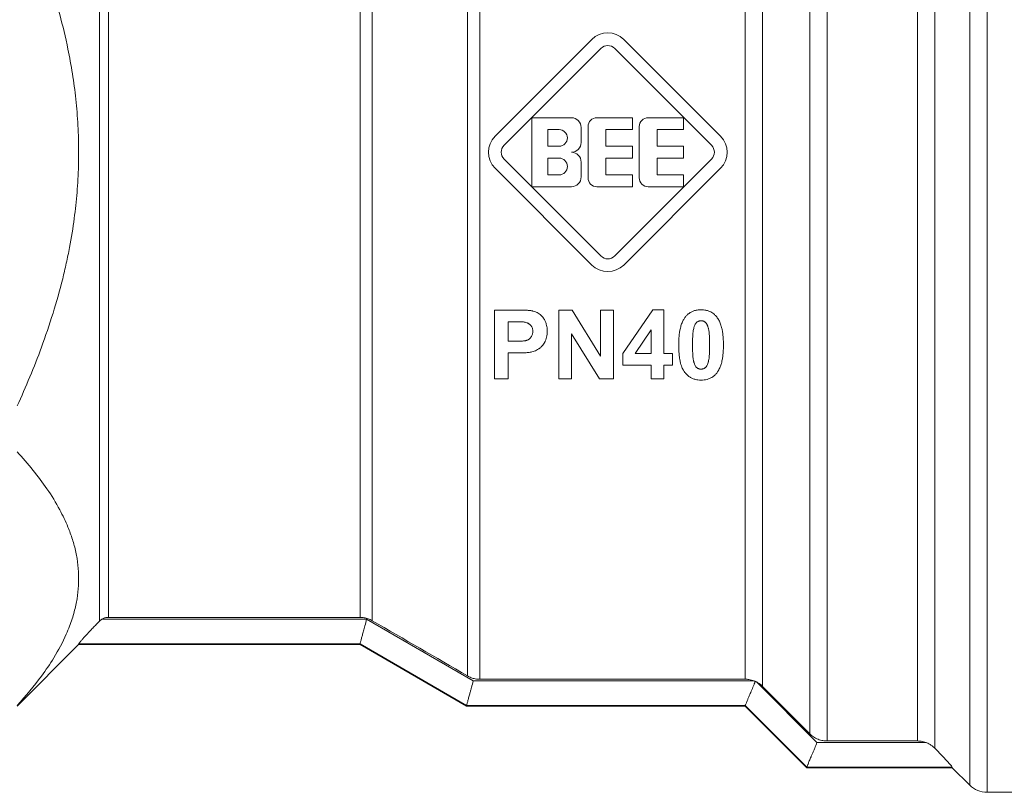
# Model space of a CAD drawing. Units: millimetres. Extents: x 0 to 8589, y -3 to 5940.
# Drawn here: x 7189 to 7218, y 4862 to 4885 of the extents above; entities that cross this region are included whole.
import ezdxf

# ---------------------------------------------------------------- set-up
doc = ezdxf.new("R2010")
doc.units = ezdxf.units.MM
doc.linetypes.add('K5LT_THIN', pattern=[0])
doc.layers.add('R', color=1, linetype='Continuous', true_color=0xff0000)
doc.layers.add('WELDING', color=7, linetype='Continuous', true_color=0xffffff)

msp = doc.modelspace()

# ---------------------------------------------------------------- linework, layer by layer
at = {"layer": 'R', "color": 7, "linetype": 'K5LT_THIN', "lineweight": 18}
for p, q in [((7217.531, 4899.025), (7217.531, 4861.849)), ((7217.011, 4898.822), (7217.011, 4862.065)), ((7215.452, 4897.164), (7215.452, 4863.381)), ((7215.972, 4897.361), (7215.972, 4863.163)), ((7212.754, 4895.902), (7212.754, 4863.381)), ((7212.234, 4863.597), (7212.234, 4895.167)), ((7191.026, 4894.873), (7191.026, 4866.963)), ((7191.286, 4894.766), (7191.286, 4867.072)), ((7210.307, 4865.225), (7210.307, 4892.742)), ((7210.827, 4865.009), (7210.827, 4892.902)), ((7202.011, 4865.324), (7202.011, 4892.71)), ((7202.378, 4865.225), (7202.378, 4892.655)), ((7198.802, 4867.072), (7198.802, 4891.897)), ((7199.169, 4866.973), (7199.169, 4891.974)), ((7202.834, 4881.437), (7205.723, 4884.327)), ((7206.68, 4884.327), (7209.569, 4881.437)), ((7203.104, 4881.167), (7205.994, 4884.057)), ((7206.41, 4884.057), (7209.299, 4881.167)), ((7203.938, 4879.93), (7203.938, 4881.988)), ((7203.938, 4881.988), (7205.114, 4881.988)), ((7205.878, 4881.988), (7206.937, 4881.988)), ((7206.937, 4881.988), (7206.937, 4881.635)), ((7207.407, 4881.988), (7208.465, 4881.988)), ((7208.465, 4881.988), (7208.465, 4881.635)), ((7204.408, 4881.635), (7204.746, 4881.635)), ((7204.408, 4881.136), (7204.408, 4881.635)), ((7205.408, 4881.694), (7205.408, 4881.253)), ((7205.614, 4880.195), (7205.614, 4881.724)), ((7206.143, 4881.635), (7206.143, 4881.136)), ((7206.937, 4881.635), (7206.143, 4881.635)), ((7207.142, 4880.195), (7207.142, 4881.724)), ((7208.465, 4881.635), (7207.672, 4881.635)), ((7207.672, 4881.635), (7207.672, 4881.136)), ((7204.746, 4881.136), (7204.408, 4881.136)), ((7206.143, 4881.136), (7206.937, 4881.136)), ((7206.937, 4881.136), (7206.937, 4880.783)), ((7207.672, 4881.136), (7208.465, 4881.136)), ((7208.465, 4881.136), (7208.465, 4880.783)), ((7205.994, 4877.862), (7203.104, 4880.751)), ((7204.408, 4880.283), (7204.408, 4880.783)), ((7204.408, 4880.783), (7204.746, 4880.783)), ((7206.937, 4880.783), (7206.143, 4880.783)), ((7206.143, 4880.783), (7206.143, 4880.283)), ((7209.299, 4880.751), (7206.41, 4877.862)), ((7207.672, 4880.783), (7207.672, 4880.283)), ((7208.465, 4880.783), (7207.672, 4880.783)), ((7205.723, 4877.591), (7202.834, 4880.481)), ((7205.408, 4880.665), (7205.408, 4880.224)), ((7209.569, 4880.481), (7206.68, 4877.591)), ((7204.746, 4880.283), (7204.408, 4880.283)), ((7206.143, 4880.283), (7206.937, 4880.283)), ((7206.937, 4880.283), (7206.937, 4879.93)), ((7207.672, 4880.283), (7208.465, 4880.283)), ((7208.465, 4880.283), (7208.465, 4879.93)), ((7205.114, 4879.93), (7203.938, 4879.93)), ((7206.937, 4879.93), (7205.878, 4879.93)), ((7208.465, 4879.93), (7207.407, 4879.93)), ((7202.816, 4876.247), (7203.482, 4876.247)), ((7202.816, 4874.189), (7202.816, 4876.247)), ((7204.737, 4876.247), (7205.14, 4876.247)), ((7204.737, 4874.189), (7204.737, 4876.247)), ((7205.14, 4876.247), (7205.986, 4874.867)), ((7205.986, 4876.247), (7206.37, 4876.247)), ((7205.986, 4874.867), (7205.986, 4876.247)), ((7206.37, 4876.247), (7206.37, 4874.189)), ((7206.654, 4874.947), (7207.547, 4876.255)), ((7207.547, 4876.255), (7207.878, 4876.255)), ((7207.878, 4876.255), (7207.878, 4874.949)), ((7203.231, 4875.899), (7203.432, 4875.899)), ((7203.231, 4875.314), (7203.231, 4875.899)), ((7205.122, 4875.54), (7205.122, 4874.189)), ((7205.955, 4874.189), (7205.122, 4875.54)), ((7207.023, 4874.949), (7207.496, 4875.653)), ((7207.496, 4875.653), (7207.496, 4874.949)), ((7203.459, 4875.314), (7203.231, 4875.314)), ((7203.503, 4874.966), (7203.231, 4874.966)), ((7203.231, 4874.966), (7203.231, 4874.189)), ((7206.654, 4874.604), (7206.654, 4874.947)), ((7207.496, 4874.949), (7207.023, 4874.949)), ((7207.878, 4874.949), (7208.133, 4874.949)), ((7208.133, 4874.949), (7208.133, 4874.604)), ((7207.496, 4874.604), (7206.654, 4874.604)), ((7207.496, 4874.189), (7207.496, 4874.604)), ((7207.878, 4874.604), (7207.878, 4874.189)), ((7208.133, 4874.604), (7207.878, 4874.604)), ((7203.231, 4874.189), (7202.816, 4874.189)), ((7205.122, 4874.189), (7204.737, 4874.189)), ((7206.37, 4874.189), (7205.955, 4874.189)), ((7207.878, 4874.189), (7207.496, 4874.189)), ((7191.088, 4867.014), (7198.999, 4867.014)), ((7191.286, 4867.072), (7198.802, 4867.072)), ((7198.999, 4867.014), (7202.181, 4865.174)), ((7190.399, 4866.28), (7198.802, 4866.28)), ((7190.399, 4866.259), (7190.399, 4866.28)), ((7198.802, 4866.28), (7198.802, 4866.279)), ((7198.802, 4866.279), (7201.984, 4864.439)), ((7188.562, 4864.422), (7190.399, 4866.259)), ((7198.802, 4866.259), (7190.399, 4866.259)), ((7201.984, 4864.422), (7198.802, 4866.259)), ((7210.577, 4865.174), (7202.181, 4865.174)), ((7202.378, 4865.225), (7210.307, 4865.225)), ((7210.64, 4865.145), (7212.449, 4863.335)), ((7212.234, 4863.597), (7210.827, 4865.009)), ((7201.984, 4864.44), (7201.984, 4864.439)), ((7201.984, 4864.44), (7210.307, 4864.44)), ((7210.307, 4864.422), (7201.984, 4864.422)), ((7210.307, 4864.44), (7210.307, 4864.439)), ((7210.307, 4864.439), (7212.145, 4862.6)), ((7212.145, 4862.584), (7210.307, 4864.422)), ((7215.708, 4863.335), (7212.449, 4863.335)), ((7212.754, 4863.381), (7215.452, 4863.381)), ((7212.145, 4862.6), (7216.492, 4862.6)), ((7212.145, 4862.6), (7212.145, 4862.6)), ((7216.492, 4862.584), (7212.145, 4862.584)), ((7216.492, 4862.6), (7216.492, 4862.584)), ((7217.011, 4862.065), (7216.492, 4862.584)), ((7226.166, 4861.849), (7217.531, 4861.849))]:
    msp.add_line(p, q, dxfattribs=at)
for centre, radius, start, end in [((7206.202, 4883.849), 0.676, 45, 135), ((7206.202, 4883.849), 0.294, 45, 135), ((7205.114, 4881.694), 0.294, 0, 90), ((7205.878, 4881.724), 0.265, 90, 180), ((7207.407, 4881.724), 0.265, 90, 180), ((7204.746, 4881.386), 0.25, 270, 90), ((7203.312, 4880.959), 0.676, 135, 225), ((7209.091, 4880.959), 0.676, 315, 45), ((7203.312, 4880.959), 0.294, 135, 225), ((7205.114, 4881.253), 0.294, 270, 0), ((7209.091, 4880.959), 0.294, 315, 45), ((7204.746, 4880.533), 0.25, 270, 90), ((7205.114, 4880.665), 0.294, 0, 90), ((7205.114, 4880.224), 0.294, 270, 0), ((7205.878, 4880.195), 0.265, 180, 270), ((7207.407, 4880.195), 0.265, 180, 270), ((7206.202, 4878.07), 0.294, 225, 315), ((7206.202, 4878.07), 0.676, 225, 315), ((10692.35, 10884.393), 6957.848, 239.8643492, 239.8914015), ((7210.31, 4864.499), 0.726, 62.9395, 65.9209), ((7217.531, 4862.584), 0.735, 225, 270)]:
    msp.add_arc(centre, radius, start, end, dxfattribs=at)
at = {"layer": 'WELDING', "color": 7, "linetype": 'K5LT_THIN', "lineweight": 18}
for p, q in [((7198.802, 4866.279), (7198.802, 4866.259)), ((7201.984, 4864.439), (7201.984, 4864.422)), ((7210.307, 4864.439), (7210.307, 4864.422)), ((7212.145, 4862.6), (7212.145, 4862.584))]:
    msp.add_line(p, q, dxfattribs=at)
for points, knots in [([(7188.562, 4888.535), (7188.892, 4887.814), (7189.358, 4886.672), (7189.825, 4885.156), (7190.037, 4884.267), (7190.176, 4883.55), (7190.275, 4882.922), (7190.358, 4882.15), (7190.401, 4881.359), (7190.401, 4880.56), (7190.358, 4879.766), (7190.27, 4878.952), (7190.156, 4878.246), (7190.033, 4877.647), (7189.797, 4876.64), (7189.345, 4875.203), (7188.825, 4873.958), (7188.562, 4873.384)], [0, 0, 0, 0, 2.73195, 4.227508, 5.445717, 5.87224, 6.737609, 7.629925, 8.538266, 9.459314, 10.374495, 11.269139, 12.273261, 12.828116, 13.372389, 15.826646, 18, 18, 18, 18]), ([(7203.482, 4876.247), (7203.537, 4876.247), (7203.621, 4876.247), (7203.72, 4876.244), (7203.779, 4876.241), (7203.83, 4876.237), (7203.879, 4876.233), (7203.923, 4876.227), (7203.953, 4876.222), (7203.97, 4876.218), (7203.977, 4876.216)], [0, 0, 0, 0, 3.645211, 5.561089, 6.590466, 7.567555, 8.947692, 9.860759, 10.518978, 11, 11, 11, 11]), ([(7203.977, 4876.216), (7204.005, 4876.209), (7204.055, 4876.191), (7204.124, 4876.155), (7204.19, 4876.107), (7204.236, 4876.061), (7204.266, 4876.024), (7204.297, 4875.984), (7204.334, 4875.92), (7204.374, 4875.809), (7204.39, 4875.706), (7204.392, 4875.635), (7204.392, 4875.614)], [0, 0, 0, 0, 1.391503, 2.555374, 3.736809, 5.306436, 5.747314, 6.085311, 7.784336, 9.402424, 11.926857, 13, 13, 13, 13]), ([(7208.32, 4875.209), (7208.32, 4875.279), (7208.324, 4875.399), (7208.34, 4875.556), (7208.363, 4875.685), (7208.395, 4875.804), (7208.439, 4875.914), (7208.484, 4875.993), (7208.512, 4876.032), (7208.522, 4876.045)], [0, 0, 0, 0, 2.450272, 4.14922, 5.439239, 6.945672, 8.365019, 9.465963, 10, 10, 10, 10]), ([(7208.522, 4876.045), (7208.54, 4876.067), (7208.574, 4876.105), (7208.631, 4876.152), (7208.681, 4876.183), (7208.729, 4876.206), (7208.771, 4876.223), (7208.819, 4876.237), (7208.892, 4876.251), (7208.949, 4876.255), (7208.988, 4876.255)], [0, 0, 0, 0, 1.807785, 3.167041, 4.679098, 5.484793, 6.411535, 7.482449, 8.607726, 11, 11, 11, 11]), ([(7208.988, 4876.255), (7209.036, 4876.255), (7209.115, 4876.248), (7209.212, 4876.221), (7209.283, 4876.19), (7209.339, 4876.155), (7209.399, 4876.107), (7209.434, 4876.069), (7209.456, 4876.042)], [0, 0, 0, 0, 2.419724, 3.937456, 5.056428, 6.335524, 7.236818, 9, 9, 9, 9]), ([(7209.456, 4876.042), (7209.48, 4876.011), (7209.525, 4875.942), (7209.566, 4875.844), (7209.59, 4875.77), (7209.608, 4875.702), (7209.627, 4875.614), (7209.646, 4875.478), (7209.655, 4875.338), (7209.656, 4875.242), (7209.656, 4875.204)], [0, 0, 0, 0, 1.450481, 3.036242, 3.938567, 4.376448, 5.680347, 7.314106, 9.560437, 11, 11, 11, 11]), ([(7203.432, 4875.899), (7203.47, 4875.899), (7203.522, 4875.899), (7203.587, 4875.897), (7203.626, 4875.895), (7203.66, 4875.893), (7203.69, 4875.891), (7203.712, 4875.888), (7203.726, 4875.886), (7203.73, 4875.885)], [0, 0, 0, 0, 3.830567, 5.132851, 6.547383, 7.74195, 8.595513, 9.548773, 10, 10, 10, 10]), ([(7203.73, 4875.885), (7203.749, 4875.882), (7203.776, 4875.875), (7203.81, 4875.86), (7203.835, 4875.846), (7203.858, 4875.831), (7203.877, 4875.815), (7203.892, 4875.8), (7203.908, 4875.783), (7203.925, 4875.759), (7203.943, 4875.725), (7203.96, 4875.674), (7203.964, 4875.633), (7203.964, 4875.607)], [0, 0, 0, 0, 1.93946, 2.840981, 3.89337, 4.862354, 5.748183, 6.410454, 7.126979, 8.20777, 9.603604, 11.214139, 14, 14, 14, 14]), ([(7208.733, 4875.204), (7208.733, 4875.262), (7208.734, 4875.357), (7208.739, 4875.475), (7208.747, 4875.561), (7208.755, 4875.632), (7208.765, 4875.685), (7208.772, 4875.712), (7208.773, 4875.719)], [0, 0, 0, 0, 3.066764, 4.95691, 6.173093, 7.562656, 8.646108, 9, 9, 9, 9]), ([(7208.773, 4875.719), (7208.78, 4875.743), (7208.792, 4875.781), (7208.813, 4875.824), (7208.831, 4875.852), (7208.845, 4875.868), (7208.858, 4875.88), (7208.868, 4875.888), (7208.887, 4875.901), (7208.908, 4875.912), (7208.934, 4875.921), (7208.958, 4875.926), (7208.978, 4875.927), (7208.988, 4875.927)], [0, 0, 0, 0, 3.356846, 5.174592, 6.218968, 7.70707, 7.927771, 8.46922, 9.327642, 10.860791, 11.51102, 12.746306, 14, 14, 14, 14]), ([(7208.988, 4875.927), (7209, 4875.927), (7209.018, 4875.926), (7209.042, 4875.921), (7209.06, 4875.915), (7209.081, 4875.906), (7209.099, 4875.895), (7209.111, 4875.885), (7209.121, 4875.877), (7209.133, 4875.865), (7209.146, 4875.848), (7209.161, 4875.825), (7209.178, 4875.791), (7209.192, 4875.752), (7209.202, 4875.721), (7209.206, 4875.704), (7209.21, 4875.691), (7209.215, 4875.667), (7209.223, 4875.626), (7209.231, 4875.559), (7209.238, 4875.474), (7209.243, 4875.353), (7209.244, 4875.261), (7209.244, 4875.204)], [0, 0, 0, 0, 0.976948, 1.447082, 1.98808, 2.526374, 3.320579, 3.727283, 3.841937, 4.400792, 5.11661, 5.633845, 6.7466, 8.324954, 9.118756, 9.533632, 9.87206, 10.237272, 11.656369, 13.529329, 16.041659, 18.995623, 24, 24, 24, 24]), ([(7203.964, 4875.607), (7203.964, 4875.585), (7203.961, 4875.551), (7203.947, 4875.502), (7203.93, 4875.466), (7203.907, 4875.433), (7203.886, 4875.409), (7203.862, 4875.388), (7203.836, 4875.37), (7203.813, 4875.357), (7203.795, 4875.349), (7203.779, 4875.343), (7203.756, 4875.336), (7203.722, 4875.329), (7203.678, 4875.323), (7203.611, 4875.317), (7203.535, 4875.315), (7203.481, 4875.314), (7203.459, 4875.314)], [0, 0, 0, 0, 1.951721, 3.009277, 4.521775, 5.452164, 6.504297, 7.318323, 8.110231, 9.244662, 9.562379, 9.791771, 10.671402, 11.581489, 12.670879, 14.440102, 17.135998, 19, 19, 19, 19]), ([(7204.392, 4875.614), (7204.392, 4875.554), (7204.385, 4875.468), (7204.357, 4875.371), (7204.339, 4875.326), (7204.325, 4875.299), (7204.314, 4875.279), (7204.294, 4875.245), (7204.258, 4875.193), (7204.21, 4875.142), (7204.171, 4875.11), (7204.151, 4875.095), (7204.122, 4875.075), (7204.054, 4875.034), (7203.983, 4875.006), (7203.933, 4874.996)], [0, 0, 0, 0, 3.523881, 4.97454, 5.889135, 6.334578, 6.769434, 7.19971, 8.64875, 10.348386, 11.225534, 11.511893, 11.794409, 13.184063, 16, 16, 16, 16]), ([(7208.988, 4874.155), (7208.957, 4874.155), (7208.9, 4874.158), (7208.83, 4874.172), (7208.762, 4874.192), (7208.695, 4874.221), (7208.616, 4874.271), (7208.555, 4874.325), (7208.515, 4874.371), (7208.495, 4874.396), (7208.471, 4874.43), (7208.442, 4874.48), (7208.411, 4874.55), (7208.386, 4874.625), (7208.364, 4874.711), (7208.347, 4874.805), (7208.33, 4874.931), (7208.322, 4875.067), (7208.32, 4875.169), (7208.32, 4875.209)], [0, 0, 0, 0, 1.264684, 2.287734, 2.883892, 4.123379, 5.234668, 6.764019, 7.520303, 7.807909, 8.150534, 9.316271, 10.295514, 11.439572, 12.742424, 14.138991, 15.598758, 18.255571, 20, 20, 20, 20]), ([(7208.988, 4874.483), (7208.976, 4874.483), (7208.959, 4874.484), (7208.936, 4874.489), (7208.918, 4874.494), (7208.901, 4874.502), (7208.882, 4874.512), (7208.869, 4874.521), (7208.855, 4874.533), (7208.842, 4874.546), (7208.829, 4874.563), (7208.819, 4874.58), (7208.808, 4874.6), (7208.794, 4874.632), (7208.782, 4874.666), (7208.773, 4874.696), (7208.767, 4874.715), (7208.762, 4874.739), (7208.756, 4874.771), (7208.749, 4874.818), (7208.742, 4874.887), (7208.736, 4874.987), (7208.733, 4875.097), (7208.733, 4875.174), (7208.733, 4875.204)], [0, 0, 0, 0, 0.983998, 1.457983, 2.003581, 2.546836, 3.020752, 3.848156, 3.957601, 4.602335, 5.451135, 5.822532, 6.360905, 7.532259, 8.949177, 9.611001, 10.344132, 10.758449, 11.839343, 13.24779, 15.116809, 18.067279, 22.266237, 25, 25, 25, 25]), ([(7209.244, 4875.204), (7209.244, 4875.146), (7209.243, 4875.052), (7209.237, 4874.935), (7209.23, 4874.85), (7209.222, 4874.779), (7209.212, 4874.726), (7209.205, 4874.698), (7209.203, 4874.691)], [0, 0, 0, 0, 3.035262, 4.910111, 6.122472, 7.520108, 8.633776, 9, 9, 9, 9]), ([(7209.656, 4875.204), (7209.656, 4875.132), (7209.653, 4875.012), (7209.636, 4874.854), (7209.616, 4874.744), (7209.592, 4874.644), (7209.558, 4874.543), (7209.511, 4874.446), (7209.471, 4874.387), (7209.454, 4874.365)], [0, 0, 0, 0, 2.478016, 4.06822, 5.422565, 6.323427, 7.60076, 9.061882, 10, 10, 10, 10]), ([(7203.933, 4874.996), (7203.917, 4874.992), (7203.878, 4874.986), (7203.823, 4874.979), (7203.765, 4874.974), (7203.693, 4874.97), (7203.605, 4874.967), (7203.536, 4874.966), (7203.503, 4874.966)], [0, 0, 0, 0, 1.014651, 2.462941, 3.483308, 4.657409, 6.932682, 9, 9, 9, 9]), ([(7209.203, 4874.691), (7209.197, 4874.667), (7209.185, 4874.63), (7209.164, 4874.587), (7209.146, 4874.559), (7209.131, 4874.542), (7209.119, 4874.531), (7209.11, 4874.523), (7209.092, 4874.51), (7209.068, 4874.498), (7209.044, 4874.49), (7209.019, 4874.484), (7209, 4874.483), (7208.988, 4874.483)], [0, 0, 0, 0, 3.365461, 5.185827, 6.240534, 7.786961, 8.026424, 8.331976, 9.402091, 10.802412, 11.678378, 12.52777, 14, 14, 14, 14]), ([(7209.454, 4874.365), (7209.435, 4874.341), (7209.396, 4874.298), (7209.341, 4874.255), (7209.296, 4874.228), (7209.258, 4874.208), (7209.214, 4874.19), (7209.153, 4874.172), (7209.078, 4874.158), (7209.018, 4874.155), (7208.988, 4874.155)], [0, 0, 0, 0, 1.999536, 3.699139, 4.396453, 5.313741, 6.321913, 7.338955, 9.198705, 11, 11, 11, 11]), ([(7188.562, 4872.017), (7188.892, 4871.656), (7189.358, 4871.085), (7189.825, 4870.327), (7190.037, 4869.882), (7190.176, 4869.524), (7190.275, 4869.21), (7190.358, 4868.824), (7190.401, 4868.428), (7190.401, 4868.029), (7190.358, 4867.632), (7190.27, 4867.225), (7190.156, 4866.872), (7189.966, 4866.411), (7189.701, 4865.911), (7189.217, 4865.198), (7188.825, 4864.728), (7188.562, 4864.441)], [0, 0, 0, 0, 2.73195, 4.227508, 5.445717, 5.87224, 6.737609, 7.629925, 8.538266, 9.459314, 10.374495, 11.269139, 12.273261, 12.828116, 14.50702, 15.826646, 18, 18, 18, 18]), ([(7190.399, 4866.28), (7190.399, 4866.282), (7190.406, 4866.293), (7190.436, 4866.331), (7190.483, 4866.386), (7190.539, 4866.45), (7190.593, 4866.509), (7190.652, 4866.573), (7190.73, 4866.656), (7190.821, 4866.752), (7190.923, 4866.858), (7190.992, 4866.929), (7191.026, 4866.963)], [0, 0, 0, 0, 1.358039, 2.378998, 4.068868, 5.260553, 6.067111, 7.208494, 8.398814, 9.939308, 11.49561, 13, 13, 13, 13]), ([(7191.088, 4867.014), (7191.115, 4867.031), (7191.156, 4867.05), (7191.223, 4867.068), (7191.261, 4867.072), (7191.286, 4867.072)], [0, 0, 0, 0, 2.758574, 3.799153, 6, 6, 6, 6]), ([(7198.802, 4867.072), (7198.843, 4867.072), (7198.927, 4867.065), (7199.051, 4867.032), (7199.131, 4866.995), (7199.169, 4866.973)], [0, 0, 0, 0, 1.923924, 3.92446, 6, 6, 6, 6]), ([(7198.999, 4867.014), (7198.984, 4866.947), (7198.96, 4866.853), (7198.922, 4866.715), (7198.895, 4866.623), (7198.872, 4866.542), (7198.857, 4866.486), (7198.844, 4866.436), (7198.833, 4866.393), (7198.824, 4866.358), (7198.815, 4866.322), (7198.806, 4866.292), (7198.802, 4866.282), (7198.802, 4866.28)], [0, 0, 0, 0, 2.504439, 3.6186, 5.539821, 6.478476, 7.442395, 8.399844, 9.318058, 10.203608, 11.030504, 12.580287, 14, 14, 14, 14]), ([(7202.181, 4865.174), (7202.167, 4865.108), (7202.141, 4865.007), (7202.106, 4864.881), (7202.075, 4864.774), (7202.05, 4864.688), (7202.031, 4864.614), (7202.018, 4864.562), (7202.006, 4864.516), (7201.997, 4864.482), (7201.988, 4864.452), (7201.985, 4864.442), (7201.984, 4864.44)], [0, 0, 0, 0, 2.316381, 3.561379, 4.715114, 6.550658, 7.352989, 8.409767, 9.470631, 10.535473, 11.350492, 13, 13, 13, 13]), ([(7202.011, 4865.324), (7202.046, 4865.304), (7202.123, 4865.268), (7202.247, 4865.233), (7202.334, 4865.225), (7202.378, 4865.225)], [0, 0, 0, 0, 1.926703, 3.927238, 6, 6, 6, 6]), ([(7210.307, 4865.225), (7210.343, 4865.225), (7210.435, 4865.219), (7210.524, 4865.195), (7210.577, 4865.174)], [0, 0, 0, 0, 1.943128, 5, 5, 5, 5]), ([(7210.606, 4865.161), (7210.605, 4865.157), (7210.601, 4865.147), (7210.596, 4865.133), (7210.59, 4865.117), (7210.582, 4865.097), (7210.553, 4865.024), (7210.515, 4864.933), (7210.462, 4864.809), (7210.426, 4864.726), (7210.397, 4864.658), (7210.38, 4864.615), (7210.363, 4864.573), (7210.347, 4864.534), (7210.33, 4864.492), (7210.314, 4864.455), (7210.308, 4864.442), (7210.307, 4864.44)], [0, 0, 0, 0, 0.239303, 0.478829, 0.718562, 1.038988, 1.494986, 4.367387, 5.768604, 8.322985, 9.314132, 10.273588, 11.360449, 12.554136, 13.76089, 15.756796, 18, 18, 18, 18]), ([(7210.827, 4865.009), (7210.796, 4865.04), (7210.737, 4865.09), (7210.67, 4865.13), (7210.64, 4865.145)], [0, 0, 0, 0, 2.820439, 5, 5, 5, 5]), ([(7212.449, 4863.335), (7212.428, 4863.279), (7212.393, 4863.191), (7212.345, 4863.075), (7212.307, 4862.987), (7212.274, 4862.91), (7212.245, 4862.843), (7212.221, 4862.785), (7212.201, 4862.734), (7212.184, 4862.692), (7212.17, 4862.659), (7212.159, 4862.633), (7212.149, 4862.61), (7212.146, 4862.602), (7212.145, 4862.6)], [0, 0, 0, 0, 2.299455, 3.638809, 4.979368, 6.268306, 7.353319, 8.455143, 9.537842, 10.5844, 11.558003, 12.494646, 13.362228, 15, 15, 15, 15]), ([(7212.754, 4863.381), (7212.711, 4863.381), (7212.644, 4863.386), (7212.554, 4863.407), (7212.481, 4863.432), (7212.41, 4863.464), (7212.324, 4863.516), (7212.268, 4863.563), (7212.234, 4863.597)], [0, 0, 0, 0, 1.994296, 3.110706, 4.328429, 5.567693, 6.769998, 9, 9, 9, 9]), ([(7215.452, 4863.381), (7215.487, 4863.381), (7215.574, 4863.374), (7215.659, 4863.353), (7215.708, 4863.335)], [0, 0, 0, 0, 2.023978, 5, 5, 5, 5]), ([(7215.708, 4863.335), (7215.744, 4863.321), (7215.807, 4863.292), (7215.896, 4863.233), (7215.947, 4863.189), (7215.972, 4863.163)], [0, 0, 0, 0, 2.192578, 3.933287, 6, 6, 6, 6]), ([(7215.972, 4863.163), (7216.036, 4863.098), (7216.136, 4862.994), (7216.256, 4862.867), (7216.352, 4862.763), (7216.422, 4862.687), (7216.472, 4862.628), (7216.489, 4862.606), (7216.492, 4862.601), (7216.492, 4862.6)], [0, 0, 0, 0, 2.522273, 4.001143, 5.280286, 7.192751, 8.103558, 9.582627, 10, 10, 10, 10])]:
    msp.add_open_spline(points, degree=3, knots=knots, dxfattribs=at)
for points in [[(7191.026, 4866.963), (7191.045, 4866.982), (7191.066, 4866.999), (7191.088, 4867.014)], [(7210.577, 4865.174), (7210.587, 4865.17), (7210.597, 4865.166), (7210.606, 4865.161)]]:
    msp.add_open_spline(points, degree=3, dxfattribs=at)

doc.saveas('drawing.dxf')
